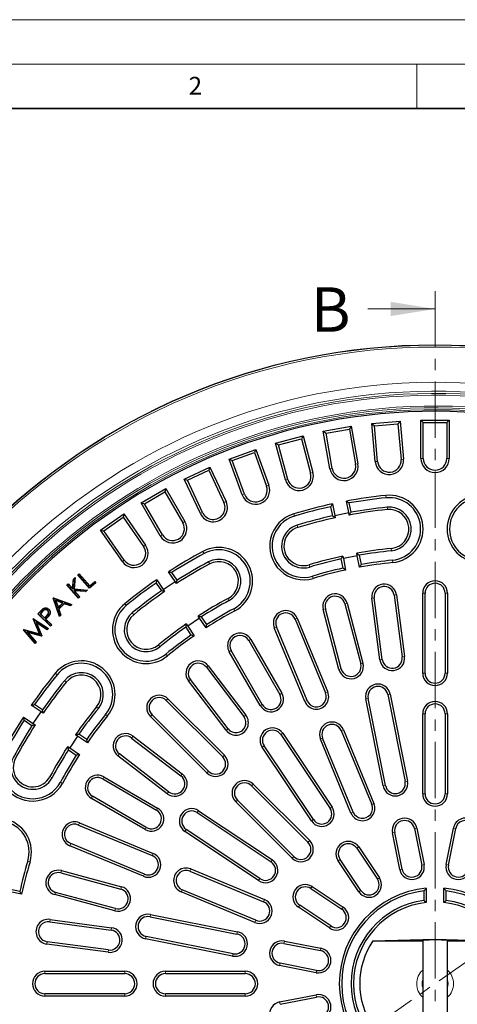
# Model space of a CAD drawing. Units: millimetres. Extents: x 0 to 420, y 0 to 297.
# Drawn here: x 70 to 120, y 186 to 297 of the extents above; entities that cross this region are included whole.
import ezdxf

# ---------------------------------------------------------------- set-up
doc = ezdxf.new("R2010")
doc.units = ezdxf.units.MM
doc.linetypes.add('CENTER', pattern=[10.16, 6.35, -1.27, 1.27, -1.27])
doc.styles.add('SLDTEXTSTYLE0', font='TXT', dxfattribs={"width": 0.605})

msp = doc.modelspace()

# ---------------------------------------------------------------- linework, layer by layer
at = {"color": 7, "linetype": 'Continuous', "lineweight": 18}
for p, q in [((0, 297), (420, 297)), ((15, 292), (415, 292)), ((115, 292), (115, 287)), ((109.4636, 264.4003), (117.0636, 264.4003))]:
    msp.add_line(p, q, dxfattribs=at)
at = {"color": 7, "linetype": 'Continuous', "lineweight": 35}
msp.add_line((410, 287), (20, 287), dxfattribs=at)
at = {"color": 7, "linetype": 'CENTER', "lineweight": 18}
for p, q in [((117.0636, 266.4003), (117.0636, 111.241)), ((180.9812, 233.1161), (53.6668, 143.9697))]:
    msp.add_line(p, q, dxfattribs=at)
at = {"color": 7, "linetype": 'Continuous', "lineweight": 25}
for p, q in [((104.4612, 250.618), (107.6126, 251.1737)), ((104.7716, 250.4007), (107.3953, 250.8633)), ((107.6126, 251.1737), (107.3953, 250.8633)), ((107.3953, 250.8633), (108.0954, 246.8925)), ((107.6126, 251.1737), (108.3593, 246.939)), ((109.9353, 251.4795), (113.1231, 251.7584)), ((110.3101, 247.1958), (109.9353, 251.4795)), ((109.9353, 251.4795), (110.2256, 251.2359)), ((110.2256, 251.2359), (112.8795, 251.4681)), ((110.577, 247.2192), (110.2256, 251.2359)), ((113.1231, 251.7584), (112.8795, 251.4681)), ((112.8795, 251.4681), (113.231, 247.4514)), ((113.1231, 251.7584), (113.4979, 247.4747)), ((115.4636, 247.5606), (115.4636, 251.8606)), ((115.4636, 251.8606), (115.7315, 251.5926)), ((115.4636, 251.8606), (118.6636, 251.8606)), ((115.7315, 247.5606), (115.7315, 251.5926)), ((115.7315, 251.5926), (118.3956, 251.5926)), ((118.6636, 251.8606), (118.3956, 251.5926)), ((118.3956, 251.5926), (118.3956, 247.5606)), ((118.6636, 251.8606), (118.6636, 247.5606)), ((99.0831, 249.2827), (102.1741, 250.111)), ((99.4113, 249.0933), (101.9846, 249.7828)), ((102.1741, 250.111), (101.9846, 249.7828)), ((101.9846, 249.7828), (103.0282, 245.8881)), ((102.1741, 250.111), (103.287, 245.9575)), ((105.2079, 246.3833), (104.4612, 250.618)), ((104.4612, 250.618), (104.7716, 250.4007)), ((105.4718, 246.4299), (104.7716, 250.4007)), ((93.8418, 247.4838), (96.8488, 248.5783)), ((96.8488, 248.5783), (96.6887, 248.2348)), ((96.8488, 248.5783), (98.3195, 244.5376)), ((100.196, 245.1292), (99.0831, 249.2827)), ((99.0831, 249.2827), (99.4113, 249.0933)), ((100.4548, 245.1986), (99.4113, 249.0933)), ((95.3125, 243.4431), (93.8418, 247.4838)), ((93.8418, 247.4838), (94.1852, 247.3237)), ((94.1852, 247.3237), (96.6887, 248.2348)), ((96.6887, 248.2348), (98.0677, 244.4459)), ((88.7772, 245.2349), (91.6774, 246.5873)), ((91.6774, 246.5873), (91.5478, 246.2312)), ((91.6774, 246.5873), (93.4947, 242.6902)), ((95.5643, 243.5348), (94.1852, 247.3237)), ((90.5945, 241.3378), (88.7772, 245.2349)), ((88.7772, 245.2349), (89.1333, 245.1053)), ((89.1333, 245.1053), (91.5478, 246.2312)), ((91.5478, 246.2312), (93.2518, 242.5769)), ((83.928, 242.5532), (86.6992, 244.1532)), ((86.6992, 244.1532), (86.6012, 243.7871)), ((86.6992, 244.1532), (88.8492, 240.4293)), ((90.8373, 241.451), (89.1333, 245.1053)), ((84.294, 242.4551), (86.6012, 243.7871)), ((86.6012, 243.7871), (88.6172, 240.2953)), ((86.078, 238.8293), (83.928, 242.5532)), ((83.928, 242.5532), (84.294, 242.4551)), ((86.31, 238.9632), (84.294, 242.4551)), ((105.282, 242.1167), (105.4896, 241.0728)), ((105.4916, 242.4362), (105.75, 241.137)), ((107.3193, 241.4492), (107.0609, 242.7484)), ((107.5845, 241.4895), (107.3768, 242.5334)), ((79.3308, 239.459), (81.9521, 241.2944)), ((79.704, 239.3932), (81.8863, 240.9212)), ((81.9521, 241.2944), (81.8863, 240.9212)), ((81.8863, 240.9212), (84.199, 237.6184)), ((81.9521, 241.2944), (84.4185, 237.7721)), ((105.75, 241.137), (107.3193, 241.4492)), ((105.75, 241.137), (105.8038, 240.8668)), ((107.373, 241.1789), (107.3193, 241.4492)), ((81.7972, 235.9366), (79.3308, 239.459)), ((79.3308, 239.459), (79.704, 239.3932)), ((82.0167, 236.0903), (79.704, 239.3932)), ((106.6623, 236.5508), (106.7179, 236.271)), ((108.2872, 236.5832), (106.7179, 236.271)), ((108.2872, 236.5832), (108.2315, 236.863)), ((108.5437, 235.2935), (108.2872, 236.5832)), ((108.7553, 235.6035), (108.5476, 236.6474)), ((106.4528, 236.2307), (106.6604, 235.1868)), ((106.7179, 236.271), (106.9745, 234.9814)), ((76.273, 233.9642), (76.4725, 234.1453)), ((76.4725, 234.1453), (76.3636, 232.842)), ((76.4408, 234.0811), (76.4725, 234.1453)), ((76.7871, 234.43), (76.939, 234.5614)), ((76.8241, 234.4273), (76.7871, 234.43)), ((78.0912, 232.92), (76.7871, 234.43)), ((76.8241, 234.4273), (76.9363, 234.5243)), ((78.0939, 232.957), (76.8241, 234.4273)), ((76.9363, 234.5243), (76.939, 234.5614)), ((76.9363, 234.5243), (78.1146, 233.1602)), ((76.939, 234.5614), (78.1173, 233.1972)), ((87.7449, 233.6791), (87.0089, 234.7805)), ((87.9744, 233.8178), (87.3831, 234.7027)), ((75.535, 233.2951), (75.6853, 233.4314)), ((75.5721, 233.2933), (75.535, 233.2951)), ((76.8712, 231.8216), (75.535, 233.2951)), ((75.5721, 233.2933), (75.6835, 233.3943)), ((76.873, 231.8587), (75.5721, 233.2933)), ((75.6835, 233.3943), (75.6853, 233.4314)), ((75.6835, 233.3943), (76.2082, 232.8159)), ((75.6853, 233.4314), (76.1869, 232.8785)), ((76.1869, 232.8785), (76.273, 233.9642)), ((76.2082, 232.8159), (76.2984, 233.9518)), ((76.2984, 233.9518), (76.273, 233.9642)), ((76.2984, 233.9518), (76.4408, 234.0811)), ((76.4408, 234.0811), (76.3352, 232.818)), ((78.8232, 233.5522), (78.0912, 232.92)), ((78.7862, 233.5549), (78.0939, 232.957)), ((78.1146, 233.1602), (78.6947, 233.661)), ((78.1146, 233.1602), (78.1173, 233.1972)), ((78.1173, 233.1972), (78.6974, 233.698)), ((78.6947, 233.661), (78.6974, 233.698)), ((78.6947, 233.661), (78.7862, 233.5549)), ((78.6974, 233.698), (78.8232, 233.5522)), ((78.7862, 233.5549), (78.8232, 233.5522)), ((85.6072, 233.5161), (86.1985, 232.6312)), ((85.6786, 233.8916), (86.4145, 232.7901)), ((86.4145, 232.7901), (87.7449, 233.6791)), ((87.898, 233.45), (87.7449, 233.6791)), ((76.2082, 232.8159), (76.1869, 232.8785)), ((76.3345, 232.6763), (76.9843, 231.9596)), ((76.3345, 232.6763), (76.3984, 232.6449)), ((77.6592, 232.5714), (76.3345, 232.6763)), ((76.3352, 232.818), (76.3636, 232.842)), ((76.3352, 232.818), (77.801, 232.7001)), ((76.3636, 232.842), (77.8636, 232.7214)), ((76.3984, 232.6449), (77.0214, 231.9578)), ((77.6684, 232.5443), (76.3984, 232.6449)), ((77.0214, 231.9578), (76.8712, 231.8216)), ((76.9843, 231.9596), (76.873, 231.8587)), ((76.9843, 231.9596), (77.0214, 231.9578)), ((77.801, 232.7001), (77.6592, 232.5714)), ((77.6592, 232.5714), (77.6684, 232.5443)), ((77.8636, 232.7214), (77.6684, 232.5443)), ((77.801, 232.7001), (77.8636, 232.7214)), ((78.0939, 232.957), (78.0912, 232.92)), ((86.4145, 232.7901), (86.5676, 232.5611)), ((112.4428, 232.1319), (113.3565, 225.1918)), ((112.7085, 232.1669), (113.6221, 225.2267)), ((115.6636, 223.3606), (115.6636, 232.3606)), ((115.9315, 223.3606), (115.9315, 232.3606)), ((118.1956, 232.3606), (118.1956, 223.3606)), ((118.4636, 232.3606), (118.4636, 223.3606)), ((73.9886, 231.8152), (74.0235, 231.8496)), ((74.0189, 231.8082), (73.9886, 231.8152)), ((74.7226, 229.7338), (73.9886, 231.8152)), ((74.0189, 231.8082), (74.03, 231.8192)), ((74.7335, 229.7816), (74.0189, 231.8082)), ((74.03, 231.8192), (74.0235, 231.8496)), ((74.0235, 231.8496), (76.0888, 231.086)), ((74.03, 231.8192), (76.041, 231.0757)), ((74.2607, 231.5754), (74.5577, 230.7285)), ((75.1013, 231.2663), (74.2607, 231.5754)), ((74.2607, 231.5754), (74.3039, 231.5315)), ((74.3039, 231.5315), (74.5687, 230.7763)), ((75.0535, 231.2559), (74.3039, 231.5315)), ((74.5577, 230.7285), (75.1013, 231.2663)), ((74.5687, 230.7763), (75.0535, 231.2559)), ((75.2451, 231.2121), (74.6102, 230.5834)), ((75.2518, 231.1818), (74.6404, 230.5764)), ((75.1013, 231.2663), (75.0535, 231.2559)), ((75.9294, 230.9653), (75.2451, 231.2121)), ((75.2451, 231.2121), (75.2518, 231.1818)), ((75.9361, 230.935), (75.2518, 231.1818)), ((76.041, 231.0757), (75.9294, 230.9653)), ((75.9294, 230.9653), (75.9361, 230.935)), ((76.0888, 231.086), (75.9361, 230.935)), ((76.041, 231.0757), (76.0888, 231.086)), ((76.873, 231.8587), (76.8712, 231.8216)), ((106.8811, 231.1811), (108.6751, 224.4149)), ((107.1401, 231.2498), (108.9341, 224.4836)), ((110.8461, 224.8613), (109.9324, 231.8014)), ((111.1118, 224.8962), (110.1981, 231.8364)), ((72.2746, 230.0335), (72.5458, 230.3196)), ((72.3117, 230.0345), (72.2746, 230.0335)), ((73.7113, 228.6702), (72.2746, 230.0335)), ((72.3117, 230.0345), (72.5648, 230.3015)), ((73.7103, 228.7073), (72.3117, 230.0345)), ((72.7724, 230.3165), (72.5135, 230.0434)), ((72.5135, 230.0434), (72.5506, 230.0444)), ((72.5135, 230.0434), (73.0397, 229.5439)), ((72.7914, 230.2984), (72.5506, 230.0444)), ((72.5506, 230.0444), (73.039, 229.5808)), ((73.039, 229.5808), (73.2726, 229.8212)), ((73.0397, 229.5439), (73.2916, 229.8031)), ((73.2916, 229.8031), (73.2726, 229.8212)), ((73.3859, 230.4381), (73.3679, 230.419)), ((73.4909, 230.5486), (73.5089, 230.5676)), ((74.5577, 230.7285), (74.5687, 230.7763)), ((74.6102, 230.5834), (74.8506, 229.8975)), ((74.6102, 230.5834), (74.6404, 230.5764)), ((74.6404, 230.5764), (74.8808, 229.8905)), ((74.8808, 229.8905), (74.7226, 229.7338)), ((74.7335, 229.7816), (74.7226, 229.7338)), ((74.8506, 229.8975), (74.7335, 229.7816)), ((74.8506, 229.8975), (74.8808, 229.8905)), ((90.5013, 229.5539), (90.3428, 229.7911)), ((91.3086, 228.8279), (90.7173, 229.7129)), ((106.2276, 223.7659), (104.4336, 230.5322)), ((106.4866, 223.8346), (104.6926, 230.6008)), ((71.7516, 229.4702), (71.7732, 229.4946)), ((72.4443, 227.7871), (71.7516, 229.4702)), ((71.777, 229.4659), (71.7516, 229.4702)), ((71.777, 229.4659), (71.7732, 229.4946)), ((71.7732, 229.4946), (73.4539, 228.3889)), ((71.7864, 229.4545), (71.777, 229.4659)), ((72.4888, 227.7479), (71.7864, 229.4545)), ((71.7864, 229.4545), (73.4142, 228.3836)), ((72.0711, 229.1093), (72.6979, 227.5739)), ((72.0711, 229.1093), (72.1278, 229.0399)), ((73.3192, 228.2764), (72.0711, 229.1093)), ((72.1278, 229.0399), (72.7283, 227.5688)), ((73.3237, 228.2418), (72.1278, 229.0399)), ((73.0397, 229.5439), (73.039, 229.5808)), ((73.2575, 229.568), (73.1426, 229.4464)), ((73.1426, 229.4464), (73.1796, 229.4474)), ((73.1426, 229.4464), (73.8104, 228.8126)), ((73.2766, 229.55), (73.1796, 229.4474)), ((73.1796, 229.4474), (73.8475, 228.8136)), ((73.8104, 228.8126), (73.7103, 228.7073)), ((73.7103, 228.7073), (73.7113, 228.6702)), ((73.8475, 228.8136), (73.7113, 228.6702)), ((73.8104, 228.8126), (73.8475, 228.8136)), ((89.0124, 228.9021), (89.1709, 228.665)), ((90.5013, 229.5539), (89.1709, 228.665)), ((89.1709, 228.665), (89.9014, 227.5716)), ((91.2318, 228.4605), (90.5013, 229.5539)), ((101.2714, 229.4445), (104.7156, 221.1296)), ((101.519, 229.547), (104.9631, 221.2321)), ((70.6622, 228.2394), (70.6835, 228.2635)), ((71.9663, 226.7078), (70.6622, 228.2394)), ((70.6908, 228.2392), (70.6622, 228.2394)), ((70.6908, 228.2392), (70.6835, 228.2635)), ((70.6835, 228.2635), (72.4443, 227.7871)), ((70.7042, 228.2307), (70.6908, 228.2392)), ((71.9667, 226.7478), (70.7042, 228.2307)), ((70.7042, 228.2307), (72.4888, 227.7479)), ((71.0712, 227.9953), (71.147, 227.9478)), ((72.6862, 227.5607), (71.0712, 227.9953)), ((71.0712, 227.9953), (72.0589, 226.8518)), ((72.6951, 227.5311), (71.147, 227.9478)), ((71.147, 227.9478), (72.0937, 226.8516)), ((72.4888, 227.7479), (72.4443, 227.7871)), ((72.6979, 227.5739), (72.6862, 227.5607)), ((72.6862, 227.5607), (72.6951, 227.5311)), ((72.7283, 227.5688), (72.6951, 227.5311)), ((72.6979, 227.5739), (72.7283, 227.5688)), ((73.4142, 228.3836), (73.3192, 228.2764)), ((73.3192, 228.2764), (73.3237, 228.2418)), ((73.4539, 228.3889), (73.3237, 228.2418)), ((73.4142, 228.3836), (73.4539, 228.3889)), ((88.9413, 228.5262), (89.5327, 227.6412)), ((102.3762, 220.1606), (98.9321, 228.4755)), ((102.6238, 220.2631), (99.1796, 228.578)), ((72.0937, 226.8516), (71.9663, 226.7078)), ((71.9667, 226.7478), (71.9663, 226.7078)), ((72.0589, 226.8518), (71.9667, 226.7478)), ((72.0589, 226.8518), (72.0937, 226.8516)), ((96.044, 227.0317), (99.544, 220.9695)), ((96.276, 227.1657), (99.776, 221.1035)), ((97.3512, 219.7035), (93.8512, 225.7657)), ((97.5832, 219.8375), (94.0832, 225.8996)), ((91.4825, 224.1875), (95.7293, 218.6228)), ((91.2695, 224.0249), (95.5163, 218.4603)), ((93.5034, 216.9241), (89.2566, 222.4887)), ((93.7164, 217.0867), (89.4697, 222.6513)), ((111.7359, 220.9473), (113.6868, 211.1395)), ((111.9987, 220.9996), (113.9496, 211.1917)), ((72.634, 219.0096), (71.5326, 219.7455)), ((72.793, 219.2256), (71.9081, 219.8169)), ((86.7514, 220.2737), (93.1153, 213.9098)), ((86.9408, 220.4632), (93.3048, 214.0992)), ((111.2034, 210.6455), (109.2525, 220.4533)), ((111.4662, 210.6978), (109.5153, 220.5056)), ((71.7451, 217.6793), (72.634, 219.0096)), ((72.8631, 218.8565), (72.634, 219.0096)), ((91.5144, 212.3088), (85.1504, 218.6728)), ((115.6636, 209.7606), (115.6636, 218.7606)), ((115.9315, 209.7606), (115.9315, 218.7606)), ((118.1956, 218.7606), (118.1956, 209.7606)), ((118.4636, 218.7606), (118.4636, 209.7606)), ((70.6437, 218.4152), (71.7451, 217.6793)), ((70.7214, 218.041), (71.6063, 217.4497)), ((71.7451, 217.6793), (71.9742, 217.5262)), ((91.3249, 212.1193), (84.9609, 218.4833)), ((76.7592, 216.2532), (76.522, 216.4117)), ((77.7829, 215.8915), (76.8979, 216.4828)), ((99.671, 216.428), (105.2267, 208.1133)), ((99.8938, 216.5768), (105.4495, 208.2622)), ((106.4759, 216.8797), (109.92, 208.5648)), ((106.7234, 216.9822), (110.1676, 208.6673)), ((76.7592, 216.2532), (75.8703, 214.9229)), ((77.8525, 215.5227), (76.7592, 216.2532)), ((82.8452, 216.0442), (88.3987, 211.7828)), ((83.0083, 216.2567), (88.5618, 211.9954)), ((107.5807, 207.5958), (104.1366, 215.9107)), ((107.8283, 207.6984), (104.3841, 216.0133)), ((75.6331, 215.0814), (75.8703, 214.9229)), ((75.7113, 214.7069), (76.5963, 214.1155)), ((75.8703, 214.9229), (76.9636, 214.1923)), ((87.0204, 209.9866), (81.4669, 214.2479)), ((103.1214, 206.7066), (97.5657, 215.0212)), ((103.3442, 206.8554), (97.7885, 215.1701)), ((86.8573, 209.774), (81.3038, 214.0354)), ((79.5848, 211.4391), (85.6378, 207.9233)), ((79.7194, 211.6708), (85.7724, 208.155)), ((96.5575, 210.8465), (102.9215, 204.4826)), ((96.368, 210.6571), (102.732, 204.2931)), ((84.366, 205.7338), (78.313, 209.2496)), ((84.5006, 205.9655), (78.4476, 209.4813)), ((100.9416, 202.5027), (94.5776, 208.8666)), ((101.131, 202.6922), (94.7671, 209.0561)), ((90.254, 207.6356), (98.5687, 202.0799)), ((90.4029, 207.8584), (98.7176, 202.3027)), ((76.9487, 206.4921), (85.2636, 203.0479)), ((76.8461, 206.2445), (85.161, 202.8003)), ((97.162, 199.9746), (88.8473, 205.5303)), ((97.3109, 200.1974), (88.9962, 205.7531)), ((113.0763, 201.2299), (112.2569, 205.3492)), ((113.3391, 201.2822), (112.5197, 205.4015)), ((114.7403, 205.8432), (115.5597, 201.7239)), ((115.0031, 205.8955), (115.8225, 201.7762)), ((118.3047, 201.7762), (119.1241, 205.8955)), ((118.5675, 201.7239), (119.3869, 205.8432)), ((84.1921, 200.461), (75.8771, 203.9052)), ((84.2946, 200.7086), (75.9797, 204.1527)), ((108.2268, 203.6233), (110.5602, 200.1312)), ((108.4496, 203.7722), (110.783, 200.28)), ((108.4549, 198.7244), (106.1215, 202.2166)), ((108.6777, 198.8733), (106.3443, 202.3655)), ((74.9252, 201.1009), (81.6867, 199.2892)), ((89.4109, 201.04), (97.7258, 197.5959)), ((89.5134, 201.2876), (97.8283, 197.8434)), ((74.8559, 200.8421), (81.6173, 199.0303)), ((70.4428, 198.4497), (69.1531, 198.7062)), ((70.2373, 198.7637), (69.1934, 198.9714)), ((81.0313, 196.8434), (74.2699, 198.6551)), ((96.7568, 195.2565), (88.4419, 198.7007)), ((96.8594, 195.5041), (88.5444, 198.9482)), ((103.0587, 199.0799), (106.5508, 196.7465)), ((103.2075, 199.3026), (106.6997, 196.9692)), ((115.7956, 198.816), (115.7956, 197.7432)), ((116.0636, 199.1142), (116.0636, 197.506)), ((118.0636, 197.506), (118.0636, 199.1142)), ((118.3315, 197.7432), (118.3315, 198.816)), ((80.962, 196.5846), (74.2005, 198.3963)), ((105.1441, 194.6411), (101.6519, 196.9745)), ((105.293, 194.8639), (101.8008, 197.1973)), ((73.6059, 195.3399), (80.5436, 194.408)), ((73.6416, 195.6054), (80.5793, 194.6736)), ((84.9185, 195.9088), (94.7264, 193.9579)), ((84.9708, 196.1716), (94.7787, 194.2207)), ((80.2422, 192.1641), (73.3045, 193.0959)), ((94.2324, 191.4745), (84.4246, 193.4254)), ((94.2847, 191.7373), (84.4768, 193.6882)), ((100.0749, 193.1672), (104.1942, 192.3479)), ((110.06, 193.1772), (117.0636, 193.3606)), ((110.06, 193.1772), (115.6636, 193.1772)), ((115.6636, 193.2835), (115.6636, 183.4376)), ((117.0636, 193.3606), (124.0672, 193.1772)), ((118.4636, 183.4377), (118.4636, 193.2834)), ((118.4636, 193.1772), (124.0672, 193.1772)), ((80.2065, 191.8985), (73.2688, 192.8304)), ((100.0226, 192.9044), (104.1419, 192.0851)), ((73.0636, 189.7606), (82.0636, 189.7606)), ((86.6636, 189.7606), (95.6636, 189.7606)), ((103.6479, 189.6017), (99.5286, 190.421)), ((103.7002, 189.8645), (99.5809, 190.6838)), ((73.0636, 189.4926), (82.0636, 189.4926)), ((86.6636, 189.4926), (95.6636, 189.4926)), ((82.0636, 187.2285), (73.0636, 187.2285)), ((82.0636, 186.9606), (73.0636, 186.9606)), ((95.6636, 187.2285), (86.6636, 187.2285)), ((95.6636, 186.9606), (86.6636, 186.9606)), ((99.5286, 186.3001), (103.6479, 187.1194)), ((99.5809, 186.0373), (103.7002, 186.8566))]:
    msp.add_line(p, q, dxfattribs=at)
at = {"color": 8, "linetype": 'Continuous', "lineweight": 18}
for p, q in [((113.4979, 247.4747), (113.231, 247.4514)), ((115.4636, 247.5606), (115.7315, 247.5606)), ((118.6636, 247.5606), (118.3956, 247.5606)), ((105.2079, 246.3833), (105.4718, 246.4299)), ((108.3593, 246.939), (108.0954, 246.8925)), ((110.3101, 247.1958), (110.577, 247.2192)), ((103.287, 245.9575), (103.0282, 245.8881)), ((98.3195, 244.5376), (98.0677, 244.4459)), ((100.196, 245.1292), (100.4548, 245.1986)), ((95.3125, 243.4431), (95.5643, 243.5348)), ((111.5232, 243.3823), (111.55, 243.1157)), ((93.4947, 242.6902), (93.2518, 242.5769)), ((111.6835, 241.7904), (111.6566, 242.057)), ((90.5945, 241.3378), (90.8373, 241.451)), ((101.1263, 241.3142), (101.2036, 241.0577)), ((88.8492, 240.4293), (88.6172, 240.2953)), ((101.5875, 239.7821), (101.5102, 240.0387)), ((86.078, 238.8293), (86.31, 238.9632)), ((84.4185, 237.7721), (84.199, 237.6184)), ((90.889, 237.0738), (91.0158, 236.8378)), ((112.1243, 237.4125), (112.1512, 237.1459)), ((81.7972, 235.9366), (82.0167, 236.0903)), ((91.6463, 235.6644), (91.5195, 235.9004)), ((102.8555, 235.5688), (102.9327, 235.3122)), ((112.2846, 235.8205), (112.2578, 236.0872)), ((103.3166, 234.0367), (103.2394, 234.2933)), ((112.7085, 232.1669), (112.4428, 232.1319)), ((115.6636, 232.3606), (115.9315, 232.3606)), ((118.4636, 232.3606), (118.1956, 232.3606)), ((82.075, 231.1845), (82.2445, 230.977)), ((93.7289, 231.7885), (93.8558, 231.5524)), ((107.1401, 231.2498), (106.8811, 231.1811)), ((109.9324, 231.8014), (110.1981, 231.8364)), ((72.5648, 230.3015), (72.5458, 230.3196)), ((72.7724, 230.3165), (72.7914, 230.2984)), ((83.0873, 229.9454), (82.9178, 230.1529)), ((94.4862, 230.379), (94.3594, 230.6151)), ((104.4336, 230.5322), (104.6926, 230.6008)), ((73.2575, 229.568), (73.2766, 229.55)), ((101.519, 229.547), (101.2714, 229.4445)), ((98.9321, 228.4755), (99.1796, 228.578)), ((85.8712, 226.5381), (86.0408, 226.3306)), ((96.276, 227.1657), (96.044, 227.0317)), ((86.8835, 225.2991), (86.714, 225.5066)), ((93.8512, 225.7657), (94.0832, 225.8996)), ((91.4825, 224.1875), (91.2695, 224.0249)), ((108.9341, 224.4836), (108.6751, 224.4149)), ((110.8461, 224.8613), (111.1118, 224.8962)), ((113.6221, 225.2267), (113.3565, 225.1918)), ((74.2397, 223.3492), (74.4472, 223.1796)), ((106.2276, 223.7659), (106.4866, 223.8346)), ((115.6636, 223.3606), (115.9315, 223.3606)), ((118.4636, 223.3606), (118.1956, 223.3606)), ((75.4787, 222.3368), (75.2712, 222.5064)), ((89.2566, 222.4887), (89.4697, 222.6513)), ((99.776, 221.1035), (99.544, 220.9695)), ((104.9631, 221.2321), (104.7156, 221.1296)), ((111.9987, 220.9996), (111.7359, 220.9473)), ((86.9408, 220.4632), (86.7514, 220.2737)), ((97.3512, 219.7035), (97.5832, 219.8375)), ((102.3762, 220.1606), (102.6238, 220.2631)), ((109.2525, 220.4533), (109.5153, 220.5056)), ((78.886, 219.5529), (79.0935, 219.3834)), ((80.1251, 218.5406), (79.9176, 218.7101)), ((84.9609, 218.4833), (85.1504, 218.6728)), ((95.7293, 218.6228), (95.5163, 218.4603)), ((115.6636, 218.7606), (115.9315, 218.7606)), ((118.4636, 218.7606), (118.1956, 218.7606)), ((93.5034, 216.9241), (93.7164, 217.0867)), ((99.8938, 216.5768), (99.671, 216.428)), ((106.7234, 216.9822), (106.4759, 216.8797)), ((83.0083, 216.2567), (82.8452, 216.0442)), ((104.1366, 215.9107), (104.3841, 216.0133)), ((81.3038, 214.0354), (81.4669, 214.2479)), ((97.5657, 215.0212), (97.7885, 215.1701)), ((93.3048, 214.0992), (93.1153, 213.9098)), ((88.5618, 211.9954), (88.3987, 211.7828)), ((91.3249, 212.1193), (91.5144, 212.3088)), ((73.6357, 211.6952), (73.8717, 211.5684)), ((75.0451, 210.9379), (74.8091, 211.0647)), ((79.7194, 211.6708), (79.5848, 211.4391)), ((96.5575, 210.8465), (96.368, 210.6571)), ((113.9496, 211.1917), (113.6868, 211.1395)), ((86.8573, 209.774), (87.0204, 209.9866)), ((111.2034, 210.6455), (111.4662, 210.6978)), ((115.6636, 209.7606), (115.9315, 209.7606)), ((118.4636, 209.7606), (118.1956, 209.7606)), ((78.313, 209.2496), (78.4476, 209.4813)), ((94.5776, 208.8666), (94.7671, 209.0561)), ((110.1676, 208.6673), (109.92, 208.5648)), ((85.7724, 208.155), (85.6378, 207.9233)), ((90.4029, 207.8584), (90.254, 207.6356)), ((105.4495, 208.2622), (105.2267, 208.1133)), ((107.5807, 207.5958), (107.8283, 207.6984)), ((76.9487, 206.4921), (76.8461, 206.2445)), ((103.1214, 206.7066), (103.3442, 206.8554)), ((84.366, 205.7338), (84.5006, 205.9655)), ((88.8473, 205.5303), (88.9962, 205.7531)), ((112.2569, 205.3492), (112.5197, 205.4015)), ((115.0031, 205.8955), (114.7403, 205.8432)), ((119.1241, 205.8955), (119.3869, 205.8432)), ((102.9215, 204.4826), (102.732, 204.2931)), ((75.8771, 203.9052), (75.9797, 204.1527)), ((108.4496, 203.7722), (108.2268, 203.6233)), ((71.3874, 202.1075), (71.1309, 202.1847)), ((85.2636, 203.0479), (85.161, 202.8003)), ((98.7176, 202.3027), (98.5687, 202.0799)), ((100.9416, 202.5027), (101.131, 202.6922)), ((106.1215, 202.2166), (106.3443, 202.3655)), ((74.9252, 201.1009), (74.8559, 200.8421)), ((89.5134, 201.2876), (89.4109, 201.04)), ((113.0763, 201.2299), (113.3391, 201.2822)), ((115.8225, 201.7762), (115.5597, 201.7239)), ((118.3047, 201.7762), (118.5675, 201.7239)), ((84.1921, 200.461), (84.2946, 200.7086)), ((97.162, 199.9746), (97.3109, 200.1974)), ((110.783, 200.28), (110.5602, 200.1312)), ((74.2005, 198.3963), (74.2699, 198.6551)), ((81.6867, 199.2892), (81.6173, 199.0303)), ((88.4419, 198.7007), (88.5444, 198.9482)), ((103.2075, 199.3026), (103.0587, 199.0799)), ((108.4549, 198.7244), (108.6777, 198.8733)), ((97.8283, 197.8434), (97.7258, 197.5959)), ((80.962, 196.5846), (81.0313, 196.8434)), ((101.6519, 196.9745), (101.8008, 197.1973)), ((106.6997, 196.9692), (106.5508, 196.7465)), ((73.6416, 195.6054), (73.6059, 195.3399)), ((84.9708, 196.1716), (84.9185, 195.9088)), ((96.7568, 195.2565), (96.8594, 195.5041)), ((80.5793, 194.6736), (80.5436, 194.408)), ((94.7787, 194.2207), (94.7264, 193.9579)), ((105.1441, 194.6411), (105.293, 194.8639)), ((73.2688, 192.8304), (73.3045, 193.0959)), ((84.4246, 193.4254), (84.4768, 193.6882)), ((100.0749, 193.1672), (100.0226, 192.9044)), ((80.2065, 191.8985), (80.2422, 192.1641)), ((104.1942, 192.3479), (104.1419, 192.0851)), ((94.2324, 191.4745), (94.2847, 191.7373)), ((73.0636, 189.7606), (73.0636, 189.4926)), ((82.0636, 189.7606), (82.0636, 189.4926)), ((86.6636, 189.7606), (86.6636, 189.4926)), ((95.6636, 189.7606), (95.6636, 189.4926)), ((99.5286, 190.421), (99.5809, 190.6838)), ((103.6479, 189.6017), (103.7002, 189.8645)), ((73.0636, 186.9606), (73.0636, 187.2285)), ((82.0636, 186.9606), (82.0636, 187.2285)), ((86.6636, 186.9606), (86.6636, 187.2285)), ((95.6636, 186.9606), (95.6636, 187.2285)), ((103.6479, 187.1194), (103.7002, 186.8566)), ((99.5286, 186.3001), (99.5809, 186.0373))]:
    msp.add_line(p, q, dxfattribs=at)
at = {"color": 7, "linetype": 'Continuous', "lineweight": 25, "flags": 128}
for points in [[(72.8967, 230.6091), (72.8897, 230.6202), (72.8827, 230.6313)], [(73.5772, 229.9509), (73.584, 229.947), (73.5908, 229.943), (73.5999, 229.9378)]]:
    msp.add_lwpolyline(points, dxfattribs=at)
at = {"color": 7, "linetype": 'Continuous', "lineweight": 25}
msp.add_circle((117.0636, 188.3606), 72, dxfattribs=at)
at = {"color": 8, "linetype": 'Continuous', "lineweight": 18}
for radius in [71.9525, 71.7527]:
    msp.add_circle((117.0636, 188.3606), radius, dxfattribs=at)
for radius, start, end in [(67.7689, 181.098808, 168.901192), (66.7695, 181.171903, 168.828097), (66.5145, 181.195585, 168.804415), (66.3146, 181.195585, 168.804415), (65.0932, 179.846914, 170.153086), (64.8933, 179.846914, 170.153086), (64.6827, 179.847486, 170.152514), (2.0742, 132.450588, 227.549412), (2.0742, 312.450588, 47.549412), (1.4714, 162.079636, 197.920364), (1.4714, 342.079636, 17.920364)]:
    msp.add_arc((117.0636, 188.3606), radius, start, end, dxfattribs=at)
at = {"color": 7, "linetype": 'Continuous', "lineweight": 25}
for centre, radius, start, end in [((117.0636, 188.3606), 64.5, 179.445994, 170.554006), ((111.904, 247.3353), 1.6, 185, 5), ((111.904, 247.3353), 1.3321, 185, 5), ((117.0636, 247.5606), 1.6, 180, 0), ((117.0636, 247.5606), 1.3321, 180, 0), ((106.7836, 246.6612), 1.6, 190, 10), ((106.7836, 246.6612), 1.3321, 190, 10), ((101.7415, 245.5434), 1.6, 195, 15), ((101.7415, 245.5434), 1.3321, 195, 15), ((96.816, 243.9904), 1.6, 200, 20), ((96.816, 243.9904), 1.3321, 200, 20), ((117.0636, 188.3606), 55.3, 95.75, 100.421099), ((117.0636, 188.3606), 55.0321, 95.75, 100.138051), ((111.9039, 239.6014), 3.8, 275.75, 95.75), ((111.9039, 239.6014), 3.5321, 275.75, 95.75), ((122.2233, 239.6014), 3.8, 84.25, 264.25), ((122.2233, 239.6014), 3.5321, 84.25, 264.25), ((92.0446, 242.014), 1.6, 205, 25), ((92.0446, 242.014), 1.3321, 205, 25), ((117.0636, 188.3606), 55.3, 102.078901, 106.75), ((117.0636, 188.3606), 55.0321, 102.361949, 106.75), ((117.0636, 188.3606), 53.9679, 95.75, 100.116124), ((111.9039, 239.6014), 2.4679, 275.75, 95.75), ((102.2215, 237.6755), 3.8, 106.75, 286.75), ((102.2215, 237.6755), 3.5321, 106.75, 286.75), ((117.0636, 188.3606), 53.9679, 102.383876, 106.75), ((117.0636, 188.3606), 53.7, 102.1036, 106.75), ((117.0636, 188.3606), 53.7, 95.75, 100.3964), ((111.9039, 239.6014), 2.2, 275.75, 95.75), ((87.4636, 239.6293), 1.6, 210, 30), ((87.4636, 239.6293), 1.3321, 210, 30), ((102.2215, 237.6755), 2.4679, 106.75, 286.75), ((102.2215, 237.6755), 2.2, 106.75, 286.75), ((83.1079, 236.8544), 1.6, 215, 35), ((83.1079, 236.8544), 1.3321, 215, 35), ((92.6876, 233.7264), 3.8, 298.25, 118.25), ((117.0636, 188.3606), 55.3, 118.25, 122.921099), ((117.0636, 188.3606), 55.0321, 118.25, 122.638051), ((92.6876, 233.7264), 3.5321, 298.25, 118.25), ((117.0636, 188.3606), 49.3, 102.17979, 106.75), ((117.0636, 188.3606), 49.3, 95.75, 100.32021), ((117.0636, 188.3606), 49.0321, 95.75, 100.001963), ((117.0636, 188.3606), 53.7, 118.25, 122.8964), ((117.0636, 188.3606), 53.9679, 118.25, 122.616124), ((92.6876, 233.7264), 2.4679, 298.25, 118.25), ((92.6876, 233.7264), 2.2, 298.25, 118.25), ((117.0636, 188.3606), 49.0321, 102.498037, 106.75), ((117.0636, 188.3606), 47.7, 95.75, 100.289019), ((117.0636, 188.3606), 47.9679, 95.75, 99.974272), ((117.0636, 188.3606), 47.9679, 102.525728, 106.75), ((117.0636, 188.3606), 47.7, 102.210981, 106.75), ((117.0636, 188.3606), 55.3, 124.578901, 129.25), ((117.0636, 188.3606), 55.0321, 124.861949, 129.25), ((111.3204, 231.9841), 1.4, 7.5, 187.5), ((111.3204, 231.9841), 1.1321, 7.5, 187.5), ((117.0636, 232.3606), 1.4, 0, 180), ((117.0636, 232.3606), 1.1321, 0, 180), ((117.0636, 188.3606), 53.9679, 124.883876, 129.25), ((117.0636, 188.3606), 53.7, 124.6036, 129.25), ((105.7869, 230.891), 1.4, 14.85, 194.85), ((105.7869, 230.891), 1.1321, 14.85, 194.85), ((84.4793, 228.2418), 3.8, 129.25, 309.25), ((84.4793, 228.2418), 3.5321, 129.25, 309.25), ((117.0636, 188.3606), 49.3, 118.25, 122.82021), ((117.0636, 188.3606), 49.0321, 118.25, 122.501963), ((84.4793, 228.2418), 2.4679, 129.25, 309.25), ((84.4793, 228.2418), 2.2, 129.25, 309.25), ((117.0636, 188.3606), 47.7, 118.25, 122.789019), ((117.0636, 188.3606), 47.9679, 118.25, 122.474272), ((100.2255, 229.0113), 1.4, 22.5, 202.5), ((100.2255, 229.0113), 1.1321, 22.5, 202.5), ((117.0636, 188.3606), 49.3, 124.67979, 129.25), ((117.0636, 188.3606), 49.0321, 124.998037, 129.25), ((117.0636, 188.3606), 47.9679, 125.025728, 129.25), ((117.0636, 188.3606), 47.7, 124.710981, 129.25), ((95.0636, 226.4657), 1.4, 30, 210), ((95.0636, 226.4657), 1.1321, 30, 210), ((77.1824, 220.9449), 3.8, 320.75, 140.75), ((77.1824, 220.9449), 3.5321, 320.75, 140.75), ((90.3696, 223.3381), 1.4, 37.35, 217.35), ((90.3696, 223.3381), 1.1321, 37.35, 217.35), ((107.5809, 224.1248), 1.4, 194.85, 14.85), ((107.5809, 224.1248), 1.1321, 194.85, 14.85), ((112.2341, 225.044), 1.4, 187.5, 7.5), ((112.2341, 225.044), 1.1321, 187.5, 7.5), ((117.0636, 188.3606), 55.3, 140.75, 145.421099), ((117.0636, 188.3606), 55.0321, 140.75, 145.138051), ((77.1824, 220.9449), 2.4679, 320.75, 140.75), ((77.1824, 220.9449), 2.2, 320.75, 140.75), ((117.0636, 223.3606), 1.4, 180, 0), ((117.0636, 223.3606), 1.1321, 180, 0), ((117.0636, 188.3606), 53.9679, 140.75, 145.116124), ((117.0636, 188.3606), 53.7, 140.75, 145.3964), ((110.6256, 220.7265), 1.4, 11.25, 191.25), ((85.9509, 219.4732), 1.4, 45, 225), ((98.5636, 220.4035), 1.4, 210, 30), ((98.5636, 220.4035), 1.1321, 210, 30), ((103.6697, 220.6963), 1.4, 202.5, 22.5), ((103.6697, 220.6963), 1.1321, 202.5, 22.5), ((110.6256, 220.7265), 1.1321, 11.25, 191.25), ((85.9509, 219.4732), 1.1321, 45, 225), ((117.0636, 218.7606), 1.4, 0, 180), ((117.0636, 218.7606), 1.1321, 0, 180), ((117.0636, 188.3606), 49.3, 140.75, 145.32021), ((117.0636, 188.3606), 49.0321, 140.75, 145.001963), ((117.0636, 188.3606), 47.9679, 140.75, 144.974272), ((94.6163, 217.7735), 1.4, 217.35, 37.35), ((117.0636, 188.3606), 55.3, 147.078901, 151.75), ((117.0636, 188.3606), 55.0321, 147.361949, 151.75), ((117.0636, 188.3606), 53.7, 147.1036, 151.75), ((117.0636, 188.3606), 47.7, 140.75, 145.289019), ((94.6163, 217.7735), 1.1321, 217.35, 37.35), ((105.43, 216.4465), 1.4, 22.5, 202.5), ((105.43, 216.4465), 1.1321, 22.5, 202.5), ((117.0636, 188.3606), 53.9679, 147.383876, 151.75), ((82.156, 215.1461), 1.4, 52.5, 232.5), ((98.7298, 215.799), 1.4, 33.75, 213.75), ((98.7298, 215.799), 1.1321, 33.75, 213.75), ((82.156, 215.1461), 1.1321, 52.5, 232.5), ((71.6977, 212.7365), 3.8, 151.75, 331.75), ((71.6977, 212.7365), 3.5321, 151.75, 331.75), ((117.0636, 188.3606), 49.3, 147.17979, 151.75), ((117.0636, 188.3606), 49.0321, 147.498037, 151.75), ((117.0636, 188.3606), 47.7, 147.210981, 151.75), ((71.6977, 212.7365), 2.4679, 151.75, 331.75), ((71.6977, 212.7365), 2.2, 151.75, 331.75), ((117.0636, 188.3606), 47.9679, 147.525728, 151.75), ((92.3149, 213.1093), 1.4, 225, 45), ((92.3149, 213.1093), 1.1321, 225, 45), ((87.7095, 210.8847), 1.4, 232.5, 52.5), ((79.0162, 210.4602), 1.4, 59.85, 239.85), ((79.0162, 210.4602), 1.1321, 59.85, 239.85), ((87.7095, 210.8847), 1.1321, 232.5, 52.5), ((95.5675, 209.8566), 1.4, 45, 225), ((95.5675, 209.8566), 1.1321, 45, 225), ((112.5765, 210.9186), 1.4, 191.25, 11.25), ((112.5765, 210.9186), 1.1321, 191.25, 11.25), ((117.0636, 209.7606), 1.4, 180, 0), ((117.0636, 209.7606), 1.1321, 180, 0), ((108.8742, 208.1316), 1.4, 202.5, 22.5), ((85.0692, 206.9444), 1.4, 239.85, 59.85), ((85.0692, 206.9444), 1.1321, 239.85, 59.85), ((89.6251, 206.6944), 1.4, 56.25, 236.25), ((89.6251, 206.6944), 1.1321, 56.25, 236.25), ((104.2855, 207.4844), 1.4, 213.75, 33.75), ((104.2855, 207.4844), 1.1321, 213.75, 33.75), ((108.8742, 208.1316), 1.1321, 202.5, 22.5), ((67.7487, 203.2027), 3.8, 343.25, 163.25), ((67.7487, 203.2027), 3.5321, 343.25, 163.25), ((76.4129, 205.1986), 1.4, 67.5, 247.5), ((113.63, 205.6224), 1.4, 11.25, 191.25), ((113.63, 205.6224), 1.1321, 11.25, 191.25), ((120.4972, 205.6224), 1.4, 348.75, 168.75), ((120.4972, 205.6224), 1.1321, 348.75, 168.75), ((76.4129, 205.1986), 1.1321, 67.5, 247.5), ((101.9315, 203.4926), 1.4, 225, 45), ((101.9315, 203.4926), 1.1321, 225, 45), ((107.2856, 202.9944), 1.4, 33.75, 213.75), ((107.2856, 202.9944), 1.1321, 33.75, 213.75), ((117.0636, 188.3606), 47.9679, 163.25, 167.474272), ((117.0636, 188.3606), 47.7, 163.25, 167.789019), ((84.7278, 201.7545), 1.4, 247.5, 67.5), ((84.7278, 201.7545), 1.1321, 247.5, 67.5), ((97.9398, 201.1387), 1.4, 236.25, 56.25), ((97.9398, 201.1387), 1.1321, 236.25, 56.25), ((74.5629, 199.7486), 1.4, 75, 255), ((74.5629, 199.7486), 1.1321, 75, 255), ((88.9777, 199.9941), 1.4, 67.5, 247.5), ((88.9777, 199.9941), 1.1321, 67.5, 247.5), ((114.4494, 201.5031), 1.4, 191.25, 11.25), ((114.4494, 201.5031), 1.1321, 191.25, 11.25), ((119.6778, 201.5031), 1.4, 168.75, 348.75), ((119.6778, 201.5031), 1.1321, 168.75, 348.75), ((109.619, 199.5022), 1.4, 213.75, 33.75), ((109.619, 199.5022), 1.1321, 213.75, 33.75), ((81.3243, 197.9369), 1.4, 255, 75), ((81.3243, 197.9369), 1.1321, 255, 75), ((102.4297, 198.1386), 1.4, 56.25, 236.25), ((102.4297, 198.1386), 1.1321, 56.25, 236.25), ((117.0636, 188.3606), 10.8, 95.312775, 264.687225), ((117.0636, 188.3606), 10.5321, 96.914587, 263.085413), ((117.0636, 188.3606), 10.8, 275.312775, 84.687225), ((117.0636, 188.3606), 10.5321, 276.914587, 83.085413), ((97.2926, 196.55), 1.4, 247.5, 67.5), ((97.2926, 196.55), 1.1321, 247.5, 67.5), ((117.0636, 188.3606), 9.4679, 97.696182, 262.303818), ((117.0636, 188.3606), 9.4679, 277.696182, 82.303818), ((105.9219, 195.8052), 1.4, 236.25, 56.25), ((105.9219, 195.8052), 1.1321, 236.25, 56.25), ((117.0636, 188.3606), 9.2, 96.240131, 263.759869), ((117.0636, 188.3606), 9.2, 276.240131, 83.759869), ((73.4552, 194.2179), 1.4, 82.35, 262.35), ((73.4552, 194.2179), 1.1321, 82.35, 262.35), ((84.6977, 194.7985), 1.4, 78.75, 258.75), ((84.6977, 194.7985), 1.1321, 78.75, 258.75), ((80.3929, 193.286), 1.4, 262.35, 82.35), ((80.3929, 193.286), 1.1321, 262.35, 82.35), ((94.5055, 192.8476), 1.4, 258.75, 78.75), ((94.5055, 192.8476), 1.1321, 258.75, 78.75), ((99.8018, 191.7941), 1.4, 78.75, 258.75), ((117.0636, 188.3606), 8.5, 145.482401, 214.517599), ((99.8018, 191.7941), 1.1321, 78.75, 258.75), ((103.9211, 190.9748), 1.4, 258.75, 78.75), ((103.9211, 190.9748), 1.1321, 258.75, 78.75), ((73.0636, 188.3606), 1.4, 90, 270), ((82.0636, 188.3606), 1.4, 270, 90), ((86.6636, 188.3606), 1.4, 90, 270), ((95.6636, 188.3606), 1.4, 270, 90), ((73.0636, 188.3606), 1.1321, 90, 270), ((82.0636, 188.3606), 1.1321, 270, 90), ((86.6636, 188.3606), 1.1321, 90, 270), ((95.6636, 188.3606), 1.1321, 270, 90), ((103.9211, 185.7463), 1.4, 281.25, 101.25), ((103.9211, 185.7463), 1.1321, 281.25, 101.25), ((99.8018, 184.927), 1.4, 101.25, 281.25)]:
    msp.add_arc(centre, radius, start, end, dxfattribs=at)
for points, knots in [([(105.4916, 242.4362), (105.4524, 242.3766), (105.3825, 242.2702), (105.3127, 242.1635), (105.282, 242.1167)], [0, 0, 0, 0, 0.56056926, 1, 1, 1, 1]), ([(107.0609, 242.7484), (107.1199, 242.7083), (107.2252, 242.6368), (107.3305, 242.5649), (107.3768, 242.5334)], [0, 0, 0, 0, 0.56056926, 1, 1, 1, 1]), ([(105.8038, 240.8668), (105.7452, 240.9053), (105.6404, 240.9741), (105.5357, 241.0426), (105.4896, 241.0728)], [0, 0, 0, 0, 0.55943387, 1, 1, 1, 1]), ([(107.373, 241.1789), (107.4124, 241.2369), (107.4829, 241.3406), (107.5534, 241.444), (107.5845, 241.4895)], [0, 0, 0, 0, 0.559433872, 1, 1, 1, 1]), ([(106.6623, 236.5508), (106.6231, 236.4911), (106.5532, 236.3846), (106.4834, 236.2777), (106.4528, 236.2307)], [0, 0, 0, 0, 0.5606399, 1, 1, 1, 1]), ([(108.2315, 236.863), (108.2906, 236.8228), (108.3959, 236.7511), (108.5013, 236.6791), (108.5476, 236.6474)], [0, 0, 0, 0, 0.5606399, 1, 1, 1, 1]), ([(108.5437, 235.2935), (108.5831, 235.3514), (108.6536, 235.4549), (108.7242, 235.558), (108.7553, 235.6035)], [0, 0, 0, 0, 0.55936405, 1, 1, 1, 1]), ([(87.0089, 234.7805), (87.0788, 234.766), (87.2035, 234.7402), (87.3283, 234.7142), (87.3831, 234.7027)], [0, 0, 0, 0, 0.56056926, 1, 1, 1, 1]), ([(106.9745, 234.9814), (106.9159, 235.0198), (106.8112, 235.0884), (106.7065, 235.1567), (106.6604, 235.1868)], [0, 0, 0, 0, 0.55936405, 1, 1, 1, 1]), ([(85.6786, 233.8916), (85.6652, 233.8215), (85.6413, 233.6964), (85.6176, 233.5711), (85.6072, 233.5161)], [0, 0, 0, 0, 0.56056926, 1, 1, 1, 1]), ([(87.898, 233.45), (87.9122, 233.5186), (87.9376, 233.6413), (87.9632, 233.7638), (87.9744, 233.8178)], [0, 0, 0, 0, 0.559433872, 1, 1, 1, 1]), ([(86.5676, 232.5611), (86.4987, 232.5742), (86.3756, 232.5977), (86.2527, 232.6209), (86.1985, 232.6312)], [0, 0, 0, 0, 0.55943387, 1, 1, 1, 1]), ([(72.5458, 230.3196), (72.5667, 230.3413), (72.6085, 230.3847), (72.6669, 230.4443), (72.7221, 230.4972), (72.7729, 230.5448), (72.8255, 230.5908), (72.8636, 230.6178), (72.8827, 230.6313)], [0, 0, 0, 0, 0.19650432, 0.39302304, 0.5442777, 0.69558068, 0.84742535, 1, 1, 1, 1]), ([(72.5648, 230.3015), (72.5857, 230.3232), (72.6274, 230.3666), (72.6855, 230.4257), (72.7399, 230.4779), (72.7896, 230.5244), (72.8409, 230.5695), (72.8781, 230.5959), (72.8967, 230.6091)], [0, 0, 0, 0, 0.1992928, 0.3986005, 0.54847878, 0.6984027, 0.84884468, 1, 1, 1, 1]), ([(73.3859, 230.4381), (73.3475, 230.467), (73.2723, 230.5235), (73.1355, 230.5449), (73.0021, 230.5167), (72.884, 230.4296), (72.8116, 230.3563), (72.7724, 230.3165)], [0, 0, 0, 0, 0.200418354, 0.392105329, 0.563882269, 0.763405452, 1, 1, 1, 1]), ([(73.3679, 230.419), (73.3291, 230.4476), (73.2563, 230.5013), (73.1258, 230.518), (73, 230.4864), (72.8932, 230.4013), (72.8256, 230.3329), (72.7914, 230.2984)], [0, 0, 0, 0, 0.21324783, 0.39924708, 0.56785112, 0.78163599, 1, 1, 1, 1]), ([(72.8827, 230.6313), (72.9373, 230.6596), (73.0414, 230.7136), (73.2172, 230.7218), (73.3805, 230.6745), (73.4662, 230.6032), (73.5089, 230.5676)], [0, 0, 0, 0, 0.26830204, 0.51225356, 0.756862, 1, 1, 1, 1]), ([(72.8967, 230.6091), (72.9515, 230.6372), (73.0534, 230.6895), (73.2235, 230.6942), (73.3742, 230.6467), (73.4528, 230.5806), (73.4909, 230.5486)], [0, 0, 0, 0, 0.28301155, 0.52620741, 0.77027277, 1, 1, 1, 1]), ([(73.5772, 229.9509), (73.5608, 229.9256), (73.5278, 229.8747), (73.4727, 229.8073), (73.419, 229.7436), (73.3481, 229.6648), (73.2937, 229.6067), (73.2575, 229.568)], [0, 0, 0, 0, 0.18108878, 0.36344782, 0.52242463, 0.68151552, 1, 1, 1, 1]), ([(73.2726, 229.8212), (73.3372, 229.8894), (73.4264, 229.9836), (73.4782, 230.1416), (73.4712, 230.2482), (73.4346, 230.3456), (73.3895, 230.3952), (73.3679, 230.419)], [0, 0, 0, 0, 0.40323752, 0.55619406, 0.70973163, 0.86112123, 1, 1, 1, 1]), ([(73.5999, 229.9378), (73.5835, 229.9124), (73.5507, 229.8615), (73.4954, 229.7936), (73.4411, 229.7291), (73.3689, 229.6486), (73.3135, 229.5894), (73.2766, 229.55)], [0, 0, 0, 0, 0.17887947, 0.35899794, 0.51907739, 0.67927764, 1, 1, 1, 1]), ([(73.2916, 229.8031), (73.3489, 229.865), (73.4331, 229.9559), (73.4998, 230.1073), (73.5028, 230.2249), (73.4693, 230.3368), (73.4207, 230.4031), (73.3895, 230.4345), (73.3859, 230.4381)], [0, 0, 0, 0, 0.34477563, 0.50603911, 0.66824463, 0.81791023, 0.97903583, 1, 1, 1, 1]), ([(73.4909, 230.5486), (73.5324, 230.5032), (73.6062, 230.4223), (73.6547, 230.27), (73.6515, 230.1223), (73.6136, 230.0166), (73.5831, 229.9616), (73.5772, 229.9509)], [0, 0, 0, 0, 0.27812169, 0.49519324, 0.71221067, 0.94381541, 1, 1, 1, 1]), ([(73.5089, 230.5676), (73.5504, 230.5224), (73.6266, 230.4395), (73.6801, 230.2819), (73.679, 230.1243), (73.6398, 230.0099), (73.6068, 229.9503), (73.5999, 229.9378)], [0, 0, 0, 0, 0.263766649, 0.484043826, 0.704277277, 0.937850596, 1, 1, 1, 1]), ([(90.3428, 229.7911), (90.4127, 229.7765), (90.5375, 229.7506), (90.6624, 229.7244), (90.7173, 229.7129)], [0, 0, 0, 0, 0.5606399, 1, 1, 1, 1]), ([(89.0124, 228.9021), (88.9991, 228.832), (88.9753, 228.7068), (88.9517, 228.5813), (88.9413, 228.5262)], [0, 0, 0, 0, 0.5606399, 1, 1, 1, 1]), ([(91.2318, 228.4605), (91.2461, 228.5291), (91.2716, 228.6517), (91.2973, 228.774), (91.3086, 228.8279)], [0, 0, 0, 0, 0.55936405, 1, 1, 1, 1]), ([(89.9014, 227.5716), (89.8326, 227.5847), (89.7096, 227.608), (89.5868, 227.6311), (89.5327, 227.6412)], [0, 0, 0, 0, 0.55936405, 1, 1, 1, 1]), ([(71.5326, 219.7455), (71.6027, 219.7589), (71.7277, 219.7828), (71.853, 219.8065), (71.9081, 219.8169)], [0, 0, 0, 0, 0.56056926, 1, 1, 1, 1]), ([(72.8631, 218.8565), (72.8499, 218.9254), (72.8265, 219.0485), (72.8032, 219.1715), (72.793, 219.2256)], [0, 0, 0, 0, 0.55943387, 1, 1, 1, 1]), ([(70.6437, 218.4152), (70.6581, 218.3453), (70.6839, 218.2207), (70.71, 218.0958), (70.7214, 218.041)], [0, 0, 0, 0, 0.56056926, 1, 1, 1, 1]), ([(71.9742, 217.5262), (71.9055, 217.512), (71.7828, 217.4866), (71.6603, 217.461), (71.6063, 217.4497)], [0, 0, 0, 0, 0.55943387, 1, 1, 1, 1]), ([(76.522, 216.4117), (76.5922, 216.4251), (76.7173, 216.4489), (76.8428, 216.4724), (76.8979, 216.4828)], [0, 0, 0, 0, 0.5606399, 1, 1, 1, 1]), ([(77.8525, 215.5227), (77.8395, 215.5915), (77.8161, 215.7145), (77.7931, 215.8374), (77.7829, 215.8915)], [0, 0, 0, 0, 0.55936405, 1, 1, 1, 1]), ([(75.6331, 215.0814), (75.6476, 215.0114), (75.6735, 214.8867), (75.6998, 214.7618), (75.7113, 214.7069)], [0, 0, 0, 0, 0.5606399, 1, 1, 1, 1]), ([(76.9636, 214.1923), (76.895, 214.1781), (76.7725, 214.1526), (76.6502, 214.1269), (76.5963, 214.1155)], [0, 0, 0, 0, 0.55936405, 1, 1, 1, 1]), ([(70.4428, 198.4497), (70.4044, 198.5082), (70.3357, 198.613), (70.2674, 198.7176), (70.2373, 198.7637)], [0, 0, 0, 0, 0.55936405, 1, 1, 1, 1]), ([(116.0636, 199.1142), (116.0133, 199.0587), (115.9239, 198.9602), (115.8346, 198.8599), (115.7956, 198.816)], [0, 0, 0, 0, 0.56319836, 1, 1, 1, 1]), ([(118.0636, 199.1142), (118.1139, 199.0587), (118.2033, 198.9602), (118.2926, 198.8599), (118.3315, 198.816)], [0, 0, 0, 0, 0.56319836, 1, 1, 1, 1]), ([(116.0636, 197.506), (116.0139, 197.5505), (115.9246, 197.6302), (115.8352, 197.7085), (115.7956, 197.7432)], [0, 0, 0, 0, 0.55700309, 1, 1, 1, 1]), ([(118.0636, 197.506), (118.1133, 197.5505), (118.2026, 197.6302), (118.292, 197.7085), (118.3315, 197.7432)], [0, 0, 0, 0, 0.55700309, 1, 1, 1, 1]), ([(115.6901, 193.2835), (115.6836, 193.2853), (115.6627, 193.2913), (115.7935, 193.2983), (115.8839, 193.3032)], [0, 0, 0, 0, 0.30947432, 1, 1, 1, 1]), ([(115.8839, 193.3032), (116.0025, 193.3081), (116.2324, 193.3176), (116.744, 193.3288), (117.2803, 193.3301), (117.7978, 193.3201), (118.2049, 193.3061), (118.4431, 193.2931), (118.4398, 193.2861), (118.4386, 193.2834)], [0, 0, 0, 0, 0.15520302, 0.30073579, 0.44850621, 0.59682658, 0.74778437, 0.90202852, 1, 1, 1, 1])]:
    msp.add_open_spline(points, degree=3, knots=knots, dxfattribs=at)
at = {"color": 7, "linetype": 'Continuous', "lineweight": 18}
msp.add_solid([(117.0636, 264.4003), (112.0636, 265.2003), (112.0636, 263.6003)], dxfattribs=at)

# ---------------------------------------------------------------- texts
at = {"color": 7, "linetype": 'Continuous', "lineweight": 18, "insert": (90.0332, 290.5567), "char_height": 2, "attachment_point": 2, "style": 'SLDTEXTSTYLE0'}
msp.add_mtext('2', dxfattribs=at)
at = {"color": 7, "linetype": 'Continuous', "insert": (103.0445, 266.8349), "char_height": 5, "attachment_point": 1, "style": 'SLDTEXTSTYLE0'}
msp.add_mtext('B', dxfattribs=at)

doc.saveas('drawing.dxf')
